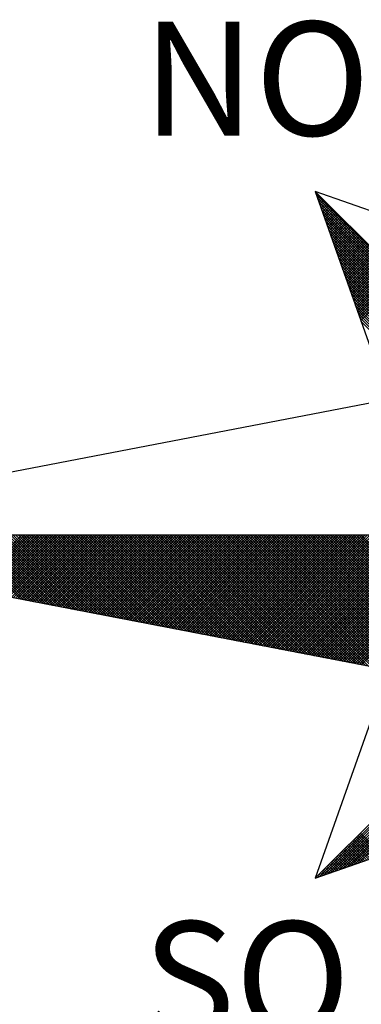
# Model space of a CAD drawing. Extents: x 180747.5 to 180809.8, y 1676099.7 to 1676187.8.
# Drawn here: x 180792.2 to 180793.5, y 1676167.7 to 1676171.3 of the extents above; entities that cross this region are included whole.
import ezdxf

# ---------------------------------------------------------------- set-up
doc = ezdxf.new("R2010")
doc.units = 0
doc.header["$MEASUREMENT"] = 0
doc.layers.get('0').update_dxf_attribs({"linetype": 'CONTINUOUS'})
doc.layers.add('NORTE', color=7, linetype='CONTINUOUS')
doc.styles.add('ROMANT', font='romant', dxfattribs={"height": 0.2})

# ---------------------------------------------------------------- blocks, each defined once
blk = doc.blocks.new('*X11')
at = {"color": 0}
for p, q in [((182556.9859, 1662937.8532), (182556.989, 1662937.8563)), ((182558.253, 1662936.582), (182556.9881, 1662937.8469)), ((182556.9905, 1662937.8401), (182556.9978, 1662937.8475)), ((182556.9951, 1662937.8271), (182557.0067, 1662937.8386)), ((182558.2382, 1662936.5792), (182556.9978, 1662937.8196)), ((182556.9998, 1662937.814), (182557.0155, 1662937.8298)), ((182557.0044, 1662937.8009), (182557.0244, 1662937.8209)), ((182558.2234, 1662936.5763), (182557.0074, 1662937.7922)), ((182557.009, 1662937.7879), (182557.0332, 1662937.8121)), ((182557.0136, 1662937.7748), (182557.042, 1662937.8033)), ((182557.0182, 1662937.7617), (182557.0509, 1662937.7944)), ((182557.0228, 1662937.7487), (182557.0597, 1662937.7856)), ((182557.0274, 1662937.7356), (182557.0686, 1662937.7767)), ((182557.032, 1662937.7226), (182557.0774, 1662937.7679)), ((182558.2085, 1662936.5735), (182557.0171, 1662937.7649)), ((182558.1937, 1662936.5706), (182557.0267, 1662937.7376)), ((182558.1789, 1662936.5677), (182557.0364, 1662937.7103)), ((182557.0367, 1662937.7095), (182557.0862, 1662937.7591)), ((182557.0413, 1662937.6964), (182557.0951, 1662937.7502)), ((182557.0459, 1662937.6834), (182557.1039, 1662937.7414)), ((182557.0505, 1662937.6703), (182557.1127, 1662937.7326)), ((182557.0551, 1662937.6572), (182557.1216, 1662937.7237)), ((182557.0597, 1662937.6442), (182557.1304, 1662937.7149)), ((182557.0643, 1662937.6311), (182557.1393, 1662937.706)), ((182558.1641, 1662936.5649), (182557.046, 1662937.6829)), ((182558.1493, 1662936.562), (182557.0557, 1662937.6556)), ((182557.0689, 1662937.618), (182557.1481, 1662937.6972)), ((182557.0736, 1662937.605), (182557.1569, 1662937.6884)), ((182557.0782, 1662937.5919), (182557.1658, 1662937.6795)), ((182557.0828, 1662937.5788), (182557.1746, 1662937.6707)), ((182557.0874, 1662937.5658), (182557.1835, 1662937.6618)), ((182557.092, 1662937.5527), (182557.1923, 1662937.653)), ((182557.0966, 1662937.5396), (182557.2011, 1662937.6442)), ((182557.1012, 1662937.5266), (182557.21, 1662937.6353)), ((182558.1345, 1662936.5592), (182557.0653, 1662937.6283)), ((182558.1196, 1662936.5563), (182557.075, 1662937.601)), ((182558.1048, 1662936.5534), (182557.0846, 1662937.5736)), ((182557.1058, 1662937.5135), (182557.2188, 1662937.6265)), ((182557.1105, 1662937.5004), (182557.2277, 1662937.6176)), ((182557.1151, 1662937.4874), (182557.2365, 1662937.6088)), ((182557.1197, 1662937.4743), (182557.2453, 1662937.6)), ((182557.1243, 1662937.4613), (182557.2542, 1662937.5911)), ((182557.1289, 1662937.4482), (182557.263, 1662937.5823)), ((182557.1335, 1662937.4351), (182557.2718, 1662937.5735)), ((182557.1381, 1662937.4221), (182557.2807, 1662937.5646)), ((182558.09, 1662936.5506), (182557.0943, 1662937.5463)), ((182558.0752, 1662936.5477), (182557.1039, 1662937.519)), ((182557.1427, 1662937.409), (182557.2895, 1662937.5558)), ((182557.1474, 1662937.3959), (182557.2984, 1662937.5469)), ((182557.152, 1662937.3829), (182557.3072, 1662937.5381)), ((182557.1566, 1662937.3698), (182557.316, 1662937.5293)), ((182557.1612, 1662937.3567), (182557.3249, 1662937.5204)), ((182557.1658, 1662937.3437), (182557.3337, 1662937.5116)), ((182557.1704, 1662937.3306), (182557.3426, 1662937.5027)), ((182558.0604, 1662936.5449), (182557.1136, 1662937.4917)), ((182558.0455, 1662936.542), (182557.1232, 1662937.4644)), ((182558.0307, 1662936.5391), (182557.1328, 1662937.437)), ((182557.175, 1662937.3175), (182557.3514, 1662937.4939)), ((182557.1796, 1662937.3045), (182557.3602, 1662937.4851)), ((182557.1843, 1662937.2914), (182557.3691, 1662937.4762)), ((182557.1889, 1662937.2783), (182557.3779, 1662937.4674)), ((182557.1935, 1662937.2653), (182557.3868, 1662937.4585)), ((182557.1981, 1662937.2522), (182557.3956, 1662937.4497)), ((182557.2027, 1662937.2391), (182557.4044, 1662937.4409)), ((182557.2073, 1662937.2261), (182557.4133, 1662937.432)), ((182558.0159, 1662936.5363), (182557.1425, 1662937.4097)), ((182558.0011, 1662936.5334), (182557.1521, 1662937.3824)), ((182557.2119, 1662937.213), (182557.4221, 1662937.4232)), ((182557.2165, 1662937.2), (182557.4309, 1662937.4144)), ((182557.2212, 1662937.1869), (182557.4398, 1662937.4055)), ((182557.2258, 1662937.1738), (182557.4486, 1662937.3967)), ((182557.2304, 1662937.1608), (182557.4575, 1662937.3878)), ((182557.235, 1662937.1477), (182557.4663, 1662937.379)), ((182557.2396, 1662937.1346), (182557.4751, 1662937.3702)), ((182557.2442, 1662937.1216), (182557.484, 1662937.3613)), ((182557.9863, 1662936.5306), (182557.1618, 1662937.3551)), ((182557.9715, 1662936.5277), (182557.1714, 1662937.3277)), ((182557.9566, 1662936.5248), (182557.1811, 1662937.3004)), ((182557.2488, 1662937.1085), (182557.4928, 1662937.3525)), ((182557.2534, 1662937.0954), (182557.5017, 1662937.3436)), ((182557.2581, 1662937.0824), (182557.5105, 1662937.3348)), ((182557.2627, 1662937.0693), (182557.5193, 1662937.326)), ((182557.2673, 1662937.0562), (182557.5282, 1662937.3171)), ((182557.2719, 1662937.0432), (182557.537, 1662937.3083)), ((182557.2765, 1662937.0301), (182557.5459, 1662937.2994)), ((182557.9418, 1662936.522), (182557.1907, 1662937.2731)), ((182557.927, 1662936.5191), (182557.2004, 1662937.2458)), ((182557.2811, 1662937.017), (182557.5547, 1662937.2906)), ((182557.2857, 1662937.004), (182557.5635, 1662937.2818)), ((182557.2903, 1662936.9909), (182557.5724, 1662937.2729)), ((182557.295, 1662936.9778), (182557.5812, 1662937.2641)), ((182557.9122, 1662936.5163), (182557.21, 1662937.2184)), ((182557.8974, 1662936.5134), (182557.2197, 1662937.1911)), ((182557.8825, 1662936.5106), (182557.2293, 1662937.1638)), ((182557.8677, 1662936.5077), (182557.239, 1662937.1365)), ((182557.8529, 1662936.5048), (182557.2486, 1662937.1091)), ((182557.8381, 1662936.502), (182557.2583, 1662937.0818)), ((182557.8233, 1662936.4991), (182557.2679, 1662937.0545)), ((182557.8084, 1662936.4963), (182557.2776, 1662937.0272)), ((182557.7936, 1662936.4934), (182557.2872, 1662936.9998)), ((182557.7788, 1662936.4905), (182557.2968, 1662936.9725)), ((182554.9637, 1662935.063), (182554.5215, 1662935.5052)), ((182554.9856, 1662935.0588), (182554.5392, 1662935.5052)), ((182555.0075, 1662935.0546), (182554.5569, 1662935.5052)), ((182555.0294, 1662935.0503), (182554.5746, 1662935.5052)), ((182555.0513, 1662935.0461), (182554.5922, 1662935.5052)), ((182554.6015, 1662935.1329), (182554.9738, 1662935.5052)), ((182555.0732, 1662935.0419), (182554.6099, 1662935.5052)), ((182554.6163, 1662935.13), (182554.9915, 1662935.5052)), ((182555.0951, 1662935.0376), (182554.6276, 1662935.5052)), ((182554.6311, 1662935.1272), (182555.0091, 1662935.5052)), ((182555.117, 1662935.0334), (182554.6453, 1662935.5052)), ((182554.6459, 1662935.1243), (182555.0268, 1662935.5052)), ((182554.6608, 1662935.1215), (182555.0445, 1662935.5052)), ((182555.1389, 1662935.0292), (182554.6629, 1662935.5052)), ((182554.6756, 1662935.1186), (182555.0622, 1662935.5052)), ((182555.1608, 1662935.025), (182554.6806, 1662935.5052)), ((182554.6904, 1662935.1157), (182555.0798, 1662935.5052)), ((182555.1827, 1662935.0207), (182554.6983, 1662935.5052)), ((182554.7052, 1662935.1129), (182555.0975, 1662935.5052)), ((182555.2047, 1662935.0165), (182554.716, 1662935.5052)), ((182554.72, 1662935.11), (182555.1152, 1662935.5052)), ((182555.2266, 1662935.0123), (182554.7337, 1662935.5052)), ((182554.7348, 1662935.1072), (182555.1329, 1662935.5052)), ((182554.7497, 1662935.1043), (182555.1506, 1662935.5052)), ((182555.2485, 1662935.0081), (182554.7513, 1662935.5052)), ((182554.7645, 1662935.1014), (182555.1682, 1662935.5052)), ((182555.2704, 1662935.0038), (182554.769, 1662935.5052)), ((182554.7793, 1662935.0986), (182555.1859, 1662935.5052)), ((182555.2923, 1662934.9996), (182554.7867, 1662935.5052)), ((182554.7941, 1662935.0957), (182555.2036, 1662935.5052)), ((182555.3142, 1662934.9954), (182554.8044, 1662935.5052)), ((182554.8089, 1662935.0929), (182555.2213, 1662935.5052)), ((182555.3361, 1662934.9912), (182554.822, 1662935.5052)), ((182554.8238, 1662935.09), (182555.2389, 1662935.5052)), ((182554.8386, 1662935.0871), (182555.2566, 1662935.5052)), ((182555.358, 1662934.9869), (182554.8397, 1662935.5052)), ((182554.8534, 1662935.0843), (182555.2743, 1662935.5052)), ((182555.3799, 1662934.9827), (182554.8574, 1662935.5052)), ((182554.8682, 1662935.0814), (182555.292, 1662935.5052)), ((182555.4018, 1662934.9785), (182554.8751, 1662935.5052)), ((182554.883, 1662935.0786), (182555.3097, 1662935.5052)), ((182555.4237, 1662934.9743), (182554.8927, 1662935.5052)), ((182554.8978, 1662935.0757), (182555.3273, 1662935.5052)), ((182555.4456, 1662934.97), (182554.9104, 1662935.5052)), ((182554.9127, 1662935.0729), (182555.345, 1662935.5052)), ((182554.9275, 1662935.07), (182555.3627, 1662935.5052)), ((182555.4675, 1662934.9658), (182554.9281, 1662935.5052)), ((182554.9423, 1662935.0671), (182555.3804, 1662935.5052)), ((182555.4894, 1662934.9616), (182554.9458, 1662935.5052)), ((182554.9571, 1662935.0643), (182555.398, 1662935.5052)), ((182555.5113, 1662934.9573), (182554.9635, 1662935.5052)), ((182554.9719, 1662935.0614), (182555.4157, 1662935.5052)), ((182555.5332, 1662934.9531), (182554.9811, 1662935.5052)), ((182554.9868, 1662935.0586), (182555.4334, 1662935.5052)), ((182555.5551, 1662934.9489), (182554.9988, 1662935.5052)), ((182555.0016, 1662935.0557), (182555.4511, 1662935.5052)), ((182555.0164, 1662935.0528), (182555.4688, 1662935.5052)), ((182555.577, 1662934.9447), (182555.0165, 1662935.5052)), ((182555.0312, 1662935.05), (182555.4864, 1662935.5052)), ((182555.5989, 1662934.9404), (182555.0342, 1662935.5052)), ((182555.046, 1662935.0471), (182555.5041, 1662935.5052)), ((182555.6208, 1662934.9362), (182555.0518, 1662935.5052)), ((182555.0609, 1662935.0443), (182555.5218, 1662935.5052)), ((182555.6427, 1662934.932), (182555.0695, 1662935.5052)), ((182555.0757, 1662935.0414), (182555.5395, 1662935.5052)), ((182555.6646, 1662934.9278), (182555.0872, 1662935.5052)), ((182555.0905, 1662935.0385), (182555.5571, 1662935.5052)), ((182555.6865, 1662934.9235), (182555.1049, 1662935.5052)), ((182555.1053, 1662935.0357), (182555.5748, 1662935.5052)), ((182555.1201, 1662935.0328), (182555.5925, 1662935.5052)), ((182555.7084, 1662934.9193), (182555.1226, 1662935.5052)), ((182555.1349, 1662935.03), (182555.6102, 1662935.5052)), ((182555.7303, 1662934.9151), (182555.1402, 1662935.5052)), ((182555.1498, 1662935.0271), (182555.6279, 1662935.5052)), ((182555.7522, 1662934.9109), (182555.1579, 1662935.5052)), ((182555.1646, 1662935.0242), (182555.6455, 1662935.5052)), ((182555.7742, 1662934.9066), (182555.1756, 1662935.5052)), ((182555.1794, 1662935.0214), (182555.6632, 1662935.5052)), ((182555.7961, 1662934.9024), (182555.1933, 1662935.5052)), ((182555.1942, 1662935.0185), (182555.6809, 1662935.5052)), ((182555.209, 1662935.0157), (182555.6986, 1662935.5052)), ((182555.818, 1662934.8982), (182555.2109, 1662935.5052)), ((182555.2239, 1662935.0128), (182555.7162, 1662935.5052)), ((182555.8399, 1662934.894), (182555.2286, 1662935.5052)), ((182555.2387, 1662935.01), (182555.7339, 1662935.5052)), ((182555.8618, 1662934.8897), (182555.2463, 1662935.5052)), ((182555.2535, 1662935.0071), (182555.7516, 1662935.5052)), ((182555.8837, 1662934.8855), (182555.264, 1662935.5052)), ((182555.2683, 1662935.0042), (182555.7693, 1662935.5052)), ((182555.9056, 1662934.8813), (182555.2817, 1662935.5052)), ((182555.2831, 1662935.0014), (182555.787, 1662935.5052)), ((182555.2979, 1662934.9985), (182555.8046, 1662935.5052)), ((182555.9275, 1662934.8771), (182555.2993, 1662935.5052)), ((182555.3128, 1662934.9957), (182555.8223, 1662935.5052)), ((182555.9494, 1662934.8728), (182555.317, 1662935.5052)), ((182555.3276, 1662934.9928), (182555.84, 1662935.5052)), ((182555.9713, 1662934.8686), (182555.3347, 1662935.5052)), ((182555.3424, 1662934.9899), (182555.8577, 1662935.5052)), ((182555.9932, 1662934.8644), (182555.3524, 1662935.5052)), ((182555.3572, 1662934.9871), (182555.8753, 1662935.5052)), ((182556.0151, 1662934.8601), (182555.37, 1662935.5052)), ((182555.372, 1662934.9842), (182555.893, 1662935.5052)), ((182555.3869, 1662934.9814), (182555.9107, 1662935.5052)), ((182556.037, 1662934.8559), (182555.3877, 1662935.5052)), ((182555.4017, 1662934.9785), (182555.9284, 1662935.5052)), ((182556.0589, 1662934.8517), (182555.4054, 1662935.5052)), ((182555.4165, 1662934.9756), (182555.9461, 1662935.5052)), ((182556.0808, 1662934.8475), (182555.4231, 1662935.5052)), ((182555.4313, 1662934.9728), (182555.9637, 1662935.5052)), ((182556.1027, 1662934.8432), (182555.4408, 1662935.5052)), ((182555.4461, 1662934.9699), (182555.9814, 1662935.5052)), ((182556.1246, 1662934.839), (182555.4584, 1662935.5052)), ((182555.461, 1662934.9671), (182555.9991, 1662935.5052)), ((182555.4758, 1662934.9642), (182556.0168, 1662935.5052)), ((182556.1465, 1662934.8348), (182555.4761, 1662935.5052)), ((182555.4906, 1662934.9613), (182556.0344, 1662935.5052)), ((182556.1684, 1662934.8306), (182555.4938, 1662935.5052)), ((182555.5054, 1662934.9585), (182556.0521, 1662935.5052)), ((182556.1903, 1662934.8263), (182555.5115, 1662935.5052)), ((182555.5202, 1662934.9556), (182556.0698, 1662935.5052)), ((182556.2122, 1662934.8221), (182555.5291, 1662935.5052)), ((182555.535, 1662934.9528), (182556.0875, 1662935.5052)), ((182556.2341, 1662934.8179), (182555.5468, 1662935.5052)), ((182555.5499, 1662934.9499), (182556.1051, 1662935.5052)), ((182556.256, 1662934.8137), (182555.5645, 1662935.5052)), ((182555.5647, 1662934.947), (182556.1228, 1662935.5052)), ((182555.5795, 1662934.9442), (182556.1405, 1662935.5052)), ((182556.2779, 1662934.8094), (182555.5822, 1662935.5052)), ((182555.5943, 1662934.9413), (182556.1582, 1662935.5052)), ((182556.2998, 1662934.8052), (182555.5999, 1662935.5052)), ((182555.6091, 1662934.9385), (182556.1759, 1662935.5052)), ((182556.3217, 1662934.801), (182555.6175, 1662935.5052)), ((182555.624, 1662934.9356), (182556.1935, 1662935.5052)), ((182556.3437, 1662934.7968), (182555.6352, 1662935.5052)), ((182555.6388, 1662934.9328), (182556.2112, 1662935.5052)), ((182556.3656, 1662934.7925), (182555.6529, 1662935.5052)), ((182555.6536, 1662934.9299), (182556.2289, 1662935.5052)), ((182555.6684, 1662934.927), (182556.2466, 1662935.5052)), ((182556.3875, 1662934.7883), (182555.6706, 1662935.5052)), ((182555.6832, 1662934.9242), (182556.2642, 1662935.5052)), ((182556.4094, 1662934.7841), (182555.6882, 1662935.5052)), ((182555.698, 1662934.9213), (182556.2819, 1662935.5052)), ((182556.4313, 1662934.7798), (182555.7059, 1662935.5052)), ((182555.7129, 1662934.9185), (182556.2996, 1662935.5052)), ((182556.4532, 1662934.7756), (182555.7236, 1662935.5052)), ((182555.7277, 1662934.9156), (182556.3173, 1662935.5052)), ((182556.4751, 1662934.7714), (182555.7413, 1662935.5052)), ((182555.7425, 1662934.9127), (182556.335, 1662935.5052)), ((182555.7573, 1662934.9099), (182556.3526, 1662935.5052)), ((182556.497, 1662934.7672), (182555.759, 1662935.5052)), ((182555.7721, 1662934.907), (182556.3703, 1662935.5052)), ((182556.5189, 1662934.7629), (182555.7766, 1662935.5052)), ((182555.787, 1662934.9042), (182556.388, 1662935.5052)), ((182556.5408, 1662934.7587), (182555.7943, 1662935.5052)), ((182555.8018, 1662934.9013), (182556.4057, 1662935.5052)), ((182556.5627, 1662934.7545), (182555.812, 1662935.5052)), ((182555.8166, 1662934.8984), (182556.4233, 1662935.5052)), ((182556.5846, 1662934.7503), (182555.8297, 1662935.5052)), ((182555.8314, 1662934.8956), (182556.441, 1662935.5052)), ((182555.8462, 1662934.8927), (182556.4587, 1662935.5052)), ((182556.6065, 1662934.746), (182555.8473, 1662935.5052)), ((182555.8611, 1662934.8899), (182556.4764, 1662935.5052)), ((182556.6284, 1662934.7418), (182555.865, 1662935.5052)), ((182555.8759, 1662934.887), (182556.4941, 1662935.5052)), ((182556.6503, 1662934.7376), (182555.8827, 1662935.5052)), ((182555.8907, 1662934.8841), (182556.5117, 1662935.5052)), ((182556.6722, 1662934.7334), (182555.9004, 1662935.5052)), ((182555.9055, 1662934.8813), (182556.5294, 1662935.5052)), ((182556.6941, 1662934.7291), (182555.9181, 1662935.5052)), ((182555.9203, 1662934.8784), (182556.5471, 1662935.5052)), ((182555.9351, 1662934.8756), (182556.5648, 1662935.5052)), ((182556.716, 1662934.7249), (182555.9357, 1662935.5052)), ((182555.95, 1662934.8727), (182556.5824, 1662935.5052)), ((182556.7379, 1662934.7207), (182555.9534, 1662935.5052)), ((182555.9648, 1662934.8699), (182556.6001, 1662935.5052)), ((182556.7598, 1662934.7165), (182555.9711, 1662935.5052)), ((182555.9796, 1662934.867), (182556.6178, 1662935.5052)), ((182556.7817, 1662934.7122), (182555.9888, 1662935.5052)), ((182555.9944, 1662934.8641), (182556.6355, 1662935.5052)), ((182556.8036, 1662934.708), (182556.0064, 1662935.5052)), ((182556.0092, 1662934.8613), (182556.6532, 1662935.5052)), ((182556.0241, 1662934.8584), (182556.6708, 1662935.5052)), ((182556.8255, 1662934.7038), (182556.0241, 1662935.5052)), ((182556.0389, 1662934.8556), (182556.6885, 1662935.5052)), ((182556.8474, 1662934.6995), (182556.0418, 1662935.5052)), ((182556.0537, 1662934.8527), (182556.7062, 1662935.5052)), ((182556.8693, 1662934.6953), (182556.0595, 1662935.5052)), ((182556.0685, 1662934.8498), (182556.7239, 1662935.5052)), ((182556.8913, 1662934.6911), (182556.0772, 1662935.5052)), ((182556.0833, 1662934.847), (182556.7415, 1662935.5052)), ((182556.9132, 1662934.6869), (182556.0948, 1662935.5052)), ((182556.0982, 1662934.8441), (182556.7592, 1662935.5052)), ((182556.9351, 1662934.6826), (182556.1125, 1662935.5052)), ((182556.113, 1662934.8413), (182556.7769, 1662935.5052)), ((182556.1278, 1662934.8384), (182556.7946, 1662935.5052)), ((182556.957, 1662934.6784), (182556.1302, 1662935.5052)), ((182556.1426, 1662934.8355), (182556.8123, 1662935.5052)), ((182556.9789, 1662934.6742), (182556.1479, 1662935.5052)), ((182556.1574, 1662934.8327), (182556.8299, 1662935.5052)), ((182557.0008, 1662934.67), (182556.1655, 1662935.5052)), ((182556.1722, 1662934.8298), (182556.8476, 1662935.5052)), ((182557.0227, 1662934.6657), (182556.1832, 1662935.5052)), ((182556.1871, 1662934.827), (182556.8653, 1662935.5052)), ((182557.0446, 1662934.6615), (182556.2009, 1662935.5052)), ((182556.2019, 1662934.8241), (182556.883, 1662935.5052)), ((182556.2167, 1662934.8212), (182556.9006, 1662935.5052)), ((182557.0665, 1662934.6573), (182556.2186, 1662935.5052)), ((182556.2315, 1662934.8184), (182556.9183, 1662935.5052)), ((182557.0884, 1662934.6531), (182556.2363, 1662935.5052)), ((182556.2463, 1662934.8155), (182556.936, 1662935.5052)), ((182557.1103, 1662934.6488), (182556.2539, 1662935.5052)), ((182556.2612, 1662934.8127), (182556.9537, 1662935.5052)), ((182557.1322, 1662934.6446), (182556.2716, 1662935.5052)), ((182556.276, 1662934.8098), (182556.9714, 1662935.5052)), ((182557.1541, 1662934.6404), (182556.2893, 1662935.5052)), ((182556.2908, 1662934.807), (182556.989, 1662935.5052)), ((182556.3056, 1662934.8041), (182557.0067, 1662935.5052)), ((182557.176, 1662934.6362), (182556.307, 1662935.5052)), ((182556.3204, 1662934.8012), (182557.0244, 1662935.5052)), ((182557.1979, 1662934.6319), (182556.3246, 1662935.5052)), ((182556.3352, 1662934.7984), (182557.0421, 1662935.5052)), ((182557.2198, 1662934.6277), (182556.3423, 1662935.5052)), ((182556.3501, 1662934.7955), (182557.0597, 1662935.5052)), ((182557.2417, 1662934.6235), (182556.36, 1662935.5052)), ((182556.3649, 1662934.7927), (182557.0774, 1662935.5052)), ((182557.2636, 1662934.6193), (182556.3777, 1662935.5052)), ((182556.3797, 1662934.7898), (182557.0951, 1662935.5052)), ((182556.3945, 1662934.7869), (182557.1128, 1662935.5052)), ((182557.2855, 1662934.615), (182556.3954, 1662935.5052)), ((182556.4093, 1662934.7841), (182557.1305, 1662935.5052)), ((182557.3074, 1662934.6108), (182556.413, 1662935.5052)), ((182556.4242, 1662934.7812), (182557.1481, 1662935.5052)), ((182557.3293, 1662934.6066), (182556.4307, 1662935.5052)), ((182556.439, 1662934.7784), (182557.1658, 1662935.5052)), ((182557.3512, 1662934.6023), (182556.4484, 1662935.5052)), ((182556.4538, 1662934.7755), (182557.1835, 1662935.5052)), ((182557.3731, 1662934.5981), (182556.4661, 1662935.5052)), ((182556.4686, 1662934.7726), (182557.2012, 1662935.5052)), ((182556.4834, 1662934.7698), (182557.2188, 1662935.5052)), ((182557.395, 1662934.5939), (182556.4837, 1662935.5052)), ((182556.4983, 1662934.7669), (182557.2365, 1662935.5052)), ((182557.4169, 1662934.5897), (182556.5014, 1662935.5052)), ((182556.5131, 1662934.7641), (182557.2542, 1662935.5052)), ((182557.4388, 1662934.5854), (182556.5191, 1662935.5052)), ((182556.5279, 1662934.7612), (182557.2719, 1662935.5052)), ((182557.4608, 1662934.5812), (182556.5368, 1662935.5052)), ((182556.5427, 1662934.7583), (182557.2896, 1662935.5052)), ((182557.4827, 1662934.577), (182556.5545, 1662935.5052)), ((182556.5575, 1662934.7555), (182557.3072, 1662935.5052)), ((182557.5046, 1662934.5728), (182556.5721, 1662935.5052)), ((182556.5723, 1662934.7526), (182557.3249, 1662935.5052)), ((182556.5872, 1662934.7498), (182557.3426, 1662935.5052)), ((182557.5265, 1662934.5685), (182556.5898, 1662935.5052)), ((182556.602, 1662934.7469), (182557.3603, 1662935.5052)), ((182557.5484, 1662934.5643), (182556.6075, 1662935.5052)), ((182556.6168, 1662934.7441), (182557.3779, 1662935.5052)), ((182557.5703, 1662934.5601), (182556.6252, 1662935.5052)), ((182556.6316, 1662934.7412), (182557.3956, 1662935.5052)), ((182557.5922, 1662934.5559), (182556.6428, 1662935.5052)), ((182556.6464, 1662934.7383), (182557.4133, 1662935.5052)), ((182557.6141, 1662934.5516), (182556.6605, 1662935.5052)), ((182556.6613, 1662934.7355), (182557.431, 1662935.5052)), ((182556.6761, 1662934.7326), (182557.4487, 1662935.5052)), ((182557.636, 1662934.5474), (182556.6782, 1662935.5052)), ((182556.6909, 1662934.7298), (182557.4663, 1662935.5052)), ((182557.6579, 1662934.5432), (182556.6959, 1662935.5052)), ((182556.7057, 1662934.7269), (182557.484, 1662935.5052)), ((182557.6798, 1662934.539), (182556.7135, 1662935.5052)), ((182556.7205, 1662934.724), (182557.5017, 1662935.5052)), ((182557.7017, 1662934.5347), (182556.7312, 1662935.5052)), ((182556.7353, 1662934.7212), (182557.5194, 1662935.5052)), ((182557.7236, 1662934.5305), (182556.7489, 1662935.5052)), ((182556.7502, 1662934.7183), (182557.537, 1662935.5052)), ((182556.765, 1662934.7155), (182557.5547, 1662935.5052)), ((182557.7455, 1662934.5263), (182556.7666, 1662935.5052)), ((182556.7798, 1662934.7126), (182557.5724, 1662935.5052)), ((182557.7674, 1662934.522), (182556.7843, 1662935.5052)), ((182556.7946, 1662934.7097), (182557.5901, 1662935.5052)), ((182557.7893, 1662934.5178), (182556.8019, 1662935.5052)), ((182556.8094, 1662934.7069), (182557.6078, 1662935.5052)), ((182557.8112, 1662934.5136), (182556.8196, 1662935.5052)), ((182556.8243, 1662934.704), (182557.6254, 1662935.5052)), ((182557.8331, 1662934.5094), (182556.8373, 1662935.5052)), ((182556.8391, 1662934.7012), (182557.6431, 1662935.5052)), ((182556.8539, 1662934.6983), (182557.6608, 1662935.5052)), ((182557.855, 1662934.5051), (182556.855, 1662935.5052)), ((182556.8687, 1662934.6954), (182557.6785, 1662935.5052)), ((182557.8769, 1662934.5009), (182556.8726, 1662935.5052)), ((182556.8835, 1662934.6926), (182557.6961, 1662935.5052)), ((182557.8988, 1662934.4967), (182556.8903, 1662935.5052)), ((182556.8984, 1662934.6897), (182557.7138, 1662935.5052)), ((182557.9207, 1662934.4925), (182556.908, 1662935.5052)), ((182556.9132, 1662934.6869), (182557.7315, 1662935.5052)), ((182557.9426, 1662934.4882), (182556.9257, 1662935.5052)), ((182556.928, 1662934.684), (182557.7492, 1662935.5052)), ((182556.9428, 1662934.6811), (182557.7669, 1662935.5052)), ((182557.9645, 1662934.484), (182556.9434, 1662935.5052)), ((182556.9576, 1662934.6783), (182557.7845, 1662935.5052)), ((182557.9864, 1662934.4798), (182556.961, 1662935.5052)), ((182556.9724, 1662934.6754), (182557.8022, 1662935.5052)), ((182558.0083, 1662934.4756), (182556.9787, 1662935.5052)), ((182556.9873, 1662934.6726), (182557.8199, 1662935.5052)), ((182558.0303, 1662934.4713), (182556.9964, 1662935.5052)), ((182557.0021, 1662934.6697), (182557.8376, 1662935.5052)), ((182558.0522, 1662934.4671), (182557.0141, 1662935.5052)), ((182557.0169, 1662934.6669), (182557.8552, 1662935.5052)), ((182557.0317, 1662934.664), (182557.8729, 1662935.5052)), ((182558.0741, 1662934.4629), (182557.0317, 1662935.5052)), ((182557.0465, 1662934.6611), (182557.8906, 1662935.5052)), ((182558.096, 1662934.4587), (182557.0494, 1662935.5052)), ((182557.0614, 1662934.6583), (182557.9083, 1662935.5052)), ((182558.1179, 1662934.4544), (182557.0671, 1662935.5052)), ((182557.0762, 1662934.6554), (182557.9259, 1662935.5052)), ((182558.1398, 1662934.4502), (182557.0848, 1662935.5052)), ((182557.091, 1662934.6526), (182557.9436, 1662935.5052)), ((182558.1617, 1662934.446), (182557.1025, 1662935.5052)), ((182557.1058, 1662934.6497), (182557.9613, 1662935.5052)), ((182558.1836, 1662934.4417), (182557.1201, 1662935.5052)), ((182557.1206, 1662934.6468), (182557.979, 1662935.5052)), ((182557.1354, 1662934.644), (182557.9967, 1662935.5052)), ((182558.2055, 1662934.4375), (182557.1378, 1662935.5052)), ((182557.1503, 1662934.6411), (182558.0143, 1662935.5052)), ((182558.2274, 1662934.4333), (182557.1555, 1662935.5052)), ((182557.1651, 1662934.6383), (182558.032, 1662935.5052)), ((182558.2493, 1662934.4291), (182557.1732, 1662935.5052)), ((182557.1799, 1662934.6354), (182558.0497, 1662935.5052)), ((182558.2655, 1662934.4306), (182557.1908, 1662935.5052)), ((182557.1947, 1662934.6325), (182558.0674, 1662935.5052)), ((182558.2743, 1662934.4394), (182557.2085, 1662935.5052)), ((182557.2095, 1662934.6297), (182558.085, 1662935.5052)), ((182557.2244, 1662934.6268), (182558.1027, 1662935.5052)), ((182558.2832, 1662934.4482), (182557.2262, 1662935.5052)), ((182557.2392, 1662934.624), (182558.1204, 1662935.5052)), ((182558.292, 1662934.4571), (182557.2439, 1662935.5052)), ((182557.254, 1662934.6211), (182558.1381, 1662935.5052)), ((182558.3008, 1662934.4659), (182557.2616, 1662935.5052)), ((182557.2688, 1662934.6182), (182558.1558, 1662935.5052)), ((182558.3097, 1662934.4748), (182557.2792, 1662935.5052)), ((182557.2836, 1662934.6154), (182558.1734, 1662935.5052)), ((182558.3185, 1662934.4836), (182557.2969, 1662935.5052)), ((182557.2985, 1662934.6125), (182558.1911, 1662935.5052)), ((182556.9826, 1662933.1477), (182558.2616, 1662934.4266)), ((182557.01, 1662933.1573), (182558.2645, 1662934.4118)), ((182557.0373, 1662933.167), (182558.2673, 1662934.397)), ((182557.0646, 1662933.1766), (182558.2702, 1662934.3822)), ((182557.0919, 1662933.1862), (182558.2731, 1662934.3674)), ((182557.1193, 1662933.1959), (182558.2759, 1662934.3526)), ((182557.1466, 1662933.2055), (182558.2788, 1662934.3377)), ((182557.1739, 1662933.2152), (182558.2816, 1662934.3229)), ((182557.2012, 1662933.2248), (182558.2845, 1662934.3081)), ((182557.2285, 1662933.2345), (182558.2873, 1662934.2933)), ((182557.2559, 1662933.2441), (182558.2902, 1662934.2785)), ((182557.2832, 1662933.2538), (182558.2931, 1662934.2636)), ((182557.4156, 1662933.3005), (182557.2755, 1662933.4406)), ((182557.4287, 1662933.3051), (182557.2844, 1662933.4495)), ((182557.4417, 1662933.3098), (182557.2932, 1662933.4583)), ((182557.3242, 1662933.2682), (182557.2137, 1662933.3787)), ((182557.3372, 1662933.2728), (182557.2225, 1662933.3876)), ((182557.3503, 1662933.2775), (182557.2313, 1662933.3964)), ((182557.3634, 1662933.2821), (182557.2402, 1662933.4053)), ((182557.3764, 1662933.2867), (182557.249, 1662933.4141)), ((182557.3895, 1662933.2913), (182557.2578, 1662933.4229)), ((182557.4026, 1662933.2959), (182557.2667, 1662933.4318)), ((182557.2196, 1662933.2313), (182557.1429, 1662933.308)), ((182557.2327, 1662933.2359), (182557.1518, 1662933.3169)), ((182557.2458, 1662933.2406), (182557.1606, 1662933.3257)), ((182557.2588, 1662933.2452), (182557.1695, 1662933.3345)), ((182557.2719, 1662933.2498), (182557.1783, 1662933.3434)), ((182557.285, 1662933.2544), (182557.1871, 1662933.3522)), ((182557.298, 1662933.259), (182557.196, 1662933.3611)), ((182557.3111, 1662933.2636), (182557.2048, 1662933.3699)), ((182557.1282, 1662933.199), (182557.0811, 1662933.2462)), ((182557.1412, 1662933.2037), (182557.0899, 1662933.255)), ((182557.1543, 1662933.2083), (182557.0988, 1662933.2638)), ((182557.1674, 1662933.2129), (182557.1076, 1662933.2727)), ((182557.1804, 1662933.2175), (182557.1164, 1662933.2815)), ((182557.1935, 1662933.2221), (182557.1253, 1662933.2904)), ((182557.2066, 1662933.2267), (182557.1341, 1662933.2992)), ((182557.0237, 1662933.1621), (182557.0104, 1662933.1754)), ((182557.0367, 1662933.1668), (182557.0192, 1662933.1843)), ((182557.0498, 1662933.1714), (182557.028, 1662933.1931)), ((182557.0629, 1662933.176), (182557.0369, 1662933.202)), ((182557.0759, 1662933.1806), (182557.0457, 1662933.2108)), ((182557.089, 1662933.1852), (182557.0546, 1662933.2196)), ((182557.1021, 1662933.1898), (182557.0634, 1662933.2285)), ((182557.1151, 1662933.1944), (182557.0722, 1662933.2373)), ((182556.9845, 1662933.1483), (182556.9838, 1662933.1489)), ((182556.9975, 1662933.1529), (182556.9927, 1662933.1578)), ((182557.0106, 1662933.1575), (182557.0015, 1662933.1666))]:
    blk.add_line(p, q, dxfattribs=at)
blk = doc.blocks.new('NORTEGEO')
at = {"layer": 'NORTE', "color": 7}
for p, q in [((-2.3576, -2.3576), (2.3576, 2.3576)), ((-2.3576, 2.3576), (-1.8532, 0.929)), ((-0.929, 1.8532), (-2.3576, 2.3576)), ((-2.3576, 2.3576), (2.3576, -2.3576)), ((-1.0785, 1.0785), (-6.6682, 0)), ((-1.0785, -1.0785), (-6.6682, 0)), ((-6.6682, 0), (6.6682, 0)), ((-1.8532, -0.929), (-2.3576, -2.3576)), ((-2.3576, -2.3576), (-0.929, -1.8532))]:
    blk.add_line(p, q, dxfattribs=at)
at = {"layer": 'NORTE'}
blk.add_blockref('*X11', (-182559.3401, -1662935.5052), dxfattribs=at)
at = {"layer": 'NORTE', "color": 7, "style": 'ROMANT'}
for s, p in [('NO', (-3.5412, 2.7415)), ('SO', (-3.5412, -3.4353))]:
    blk.add_text(s, height=0.78147, dxfattribs=at).set_placement(p)

msp = doc.modelspace()

# ---------------------------------------------------------------- block references
at = {"layer": 'NORTE', "ltscale": 0.75, "xscale": 0.5370113918615971, "yscale": 0.5370113919489086, "zscale": 0.537011391886354}
msp.add_blockref('NORTEGEO', (180794.5884, 1676169.3989), dxfattribs=at)

doc.saveas('drawing.dxf')
